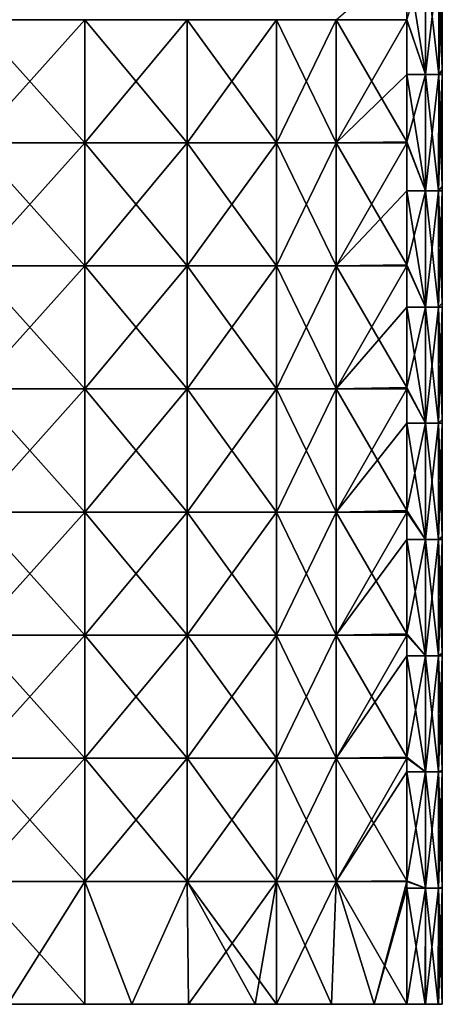
# Model space of a CAD drawing. Units: millimetres. Extents: x -25 to 119, y 0 to 180.
# Drawn here: x 7 to 24, y 0 to 40 of the extents above; entities that cross this region are included whole.
import ezdxf

# ---------------------------------------------------------------- set-up
doc = ezdxf.new("R2010")
doc.units = ezdxf.units.MM
doc.header["$LTSCALE"] = 65.185185
for name, color, linetype in [('70', 7, 'CONTINUOUS'), ('71', 7, 'CONTINUOUS'), ('72', 7, 'CONTINUOUS'), ('73', 7, 'CONTINUOUS'), ('74', 7, 'CONTINUOUS'), ('75', 7, 'CONTINUOUS'), ('77', 7, 'CONTINUOUS'), ('94', 7, 'CONTINUOUS')]:
    doc.layers.add(name, color=color, linetype=linetype)

msp = doc.modelspace()

# ---------------------------------------------------------------- linework, layer by layer
at = {"layer": '70', "linetype": 'Continuous'}
for points in [[(9.304, 35.03, -22.152), (4.808, 35.03, -23.526), (9.304, 40.035, -22.152), (9.304, 35.03, -22.152)], [(9.304, 40.035, -22.152), (4.808, 35.03, -23.526), (4.808, 40.035, -23.526), (9.304, 40.035, -22.152)], [(13.457, 35.03, -19.949), (9.304, 35.03, -22.152), (13.457, 40.035, -19.949), (13.457, 35.03, -19.949)], [(13.457, 40.035, -19.949), (9.304, 35.03, -22.152), (9.304, 40.035, -22.152), (13.457, 40.035, -19.949)], [(17.095, 35.03, -16.987), (13.457, 35.03, -19.949), (17.095, 40.035, -16.987), (17.095, 35.03, -16.987)], [(17.095, 40.035, -16.987), (13.457, 35.03, -19.949), (13.457, 40.035, -19.949), (17.095, 40.035, -16.987)], [(9.304, 30.025, -22.152), (4.808, 30.025, -23.526), (9.304, 35.03, -22.152), (9.304, 30.025, -22.152)], [(9.304, 35.03, -22.152), (4.808, 30.025, -23.526), (4.808, 35.03, -23.526), (9.304, 35.03, -22.152)], [(13.457, 30.025, -19.949), (9.304, 30.025, -22.152), (13.457, 35.03, -19.949), (13.457, 30.025, -19.949)], [(13.457, 35.03, -19.949), (9.304, 30.025, -22.152), (9.304, 35.03, -22.152), (13.457, 35.03, -19.949)], [(17.095, 30.025, -16.987), (13.457, 30.025, -19.949), (17.095, 35.03, -16.987), (17.095, 30.025, -16.987)], [(17.095, 35.03, -16.987), (13.457, 30.025, -19.949), (13.457, 35.03, -19.949), (17.095, 35.03, -16.987)], [(9.304, 25.02, -22.152), (4.808, 25.02, -23.526), (9.304, 30.025, -22.152), (9.304, 25.02, -22.152)], [(9.304, 30.025, -22.152), (4.808, 25.02, -23.526), (4.808, 30.025, -23.526), (9.304, 30.025, -22.152)], [(13.457, 25.02, -19.949), (9.304, 25.02, -22.152), (13.457, 30.025, -19.949), (13.457, 25.02, -19.949)], [(13.457, 30.025, -19.949), (9.304, 25.02, -22.152), (9.304, 30.025, -22.152), (13.457, 30.025, -19.949)], [(17.095, 25.02, -16.987), (13.457, 25.02, -19.949), (17.095, 30.025, -16.987), (17.095, 25.02, -16.987)], [(17.095, 30.025, -16.987), (13.457, 25.02, -19.949), (13.457, 30.025, -19.949), (17.095, 30.025, -16.987)], [(9.304, 20.015, -22.152), (4.808, 20.015, -23.526), (9.304, 25.02, -22.152), (9.304, 20.015, -22.152)], [(9.304, 25.02, -22.152), (4.808, 20.015, -23.526), (4.808, 25.02, -23.526), (9.304, 25.02, -22.152)], [(13.457, 20.015, -19.949), (9.304, 20.015, -22.152), (13.457, 25.02, -19.949), (13.457, 20.015, -19.949)], [(13.457, 25.02, -19.949), (9.304, 20.015, -22.152), (9.304, 25.02, -22.152), (13.457, 25.02, -19.949)], [(17.095, 20.015, -16.987), (13.457, 20.015, -19.949), (17.095, 25.02, -16.987), (17.095, 20.015, -16.987)], [(17.095, 25.02, -16.987), (13.457, 20.015, -19.949), (13.457, 25.02, -19.949), (17.095, 25.02, -16.987)], [(9.304, 15.01, -22.152), (4.808, 15.01, -23.526), (9.304, 20.015, -22.152), (9.304, 15.01, -22.152)], [(9.304, 20.015, -22.152), (4.808, 15.01, -23.526), (4.808, 20.015, -23.526), (9.304, 20.015, -22.152)], [(13.457, 15.01, -19.949), (9.304, 15.01, -22.152), (13.457, 20.015, -19.949), (13.457, 15.01, -19.949)], [(13.457, 20.015, -19.949), (9.304, 15.01, -22.152), (9.304, 20.015, -22.152), (13.457, 20.015, -19.949)], [(17.095, 15.01, -16.987), (13.457, 15.01, -19.949), (17.095, 20.015, -16.987), (17.095, 15.01, -16.987)], [(17.095, 20.015, -16.987), (13.457, 15.01, -19.949), (13.457, 20.015, -19.949), (17.095, 20.015, -16.987)], [(9.304, 10.005, -22.152), (4.808, 10.005, -23.526), (9.304, 15.01, -22.152), (9.304, 10.005, -22.152)], [(9.304, 15.01, -22.152), (4.808, 10.005, -23.526), (4.808, 15.01, -23.526), (9.304, 15.01, -22.152)], [(13.457, 10.005, -19.949), (9.304, 10.005, -22.152), (13.457, 15.01, -19.949), (13.457, 10.005, -19.949)], [(13.457, 15.01, -19.949), (9.304, 10.005, -22.152), (9.304, 15.01, -22.152), (13.457, 15.01, -19.949)], [(17.095, 10.005, -16.987), (13.457, 10.005, -19.949), (17.095, 15.01, -16.987), (17.095, 10.005, -16.987)], [(17.095, 15.01, -16.987), (13.457, 10.005, -19.949), (13.457, 15.01, -19.949), (17.095, 15.01, -16.987)], [(9.304, 5, -22.152), (4.808, 5, -23.526), (9.304, 10.005, -22.152), (9.304, 5, -22.152)], [(9.304, 10.005, -22.152), (4.808, 5, -23.526), (4.808, 10.005, -23.526), (9.304, 10.005, -22.152)], [(13.457, 5, -19.949), (9.304, 5, -22.152), (13.457, 10.005, -19.949), (13.457, 5, -19.949)], [(13.457, 10.005, -19.949), (9.304, 5, -22.152), (9.304, 10.005, -22.152), (13.457, 10.005, -19.949)], [(17.095, 5, -16.987), (13.457, 5, -19.949), (17.095, 10.005, -16.987), (17.095, 5, -16.987)], [(17.095, 10.005, -16.987), (13.457, 5, -19.949), (13.457, 10.005, -19.949), (17.095, 10.005, -16.987)], [(4.808, 5, -23.526), (9.304, 5, -22.152), (6.17, 0, -23.208), (4.808, 5, -23.526)], [(6.17, 0, -23.208), (9.304, 5, -22.152), (9.303, 0, -22.151), (6.17, 0, -23.208)], [(9.303, 0, -22.151), (9.304, 5, -22.152), (11.215, 0, -21.264), (9.303, 0, -22.151)], [(9.304, 5, -22.152), (13.457, 5, -19.949), (11.215, 0, -21.264), (9.304, 5, -22.152)], [(11.215, 0, -21.264), (13.457, 5, -19.949), (13.517, 0, -19.907), (11.215, 0, -21.264)], [(13.457, 5, -19.949), (17.095, 5, -16.987), (13.517, 0, -19.907), (13.457, 5, -19.949)], [(13.517, 0, -19.907), (17.095, 5, -16.987), (16.225, 0, -17.812), (13.517, 0, -19.907)], [(17.095, 5, -16.987), (17.095, 0, -16.987), (16.225, 0, -17.812), (17.095, 5, -16.987)]]:
    msp.add_3dface(points, dxfattribs=at)
at = {"layer": '71', "linetype": 'Continuous'}
for points in [[(4.808, 35.03, 23.526), (9.304, 35.03, 22.152), (4.808, 40.035, 23.526), (4.808, 35.03, 23.526)], [(4.808, 40.035, 23.526), (9.304, 35.03, 22.152), (9.304, 40.035, 22.152), (4.808, 40.035, 23.526)], [(9.304, 35.03, 22.152), (13.457, 35.03, 19.949), (9.304, 40.035, 22.152), (9.304, 35.03, 22.152)], [(9.304, 40.035, 22.152), (13.457, 35.03, 19.949), (13.457, 40.035, 19.949), (9.304, 40.035, 22.152)], [(13.457, 35.03, 19.949), (17.095, 35.03, 16.987), (13.457, 40.035, 19.949), (13.457, 35.03, 19.949)], [(13.457, 40.035, 19.949), (17.095, 35.03, 16.987), (17.095, 40.035, 16.987), (13.457, 40.035, 19.949)], [(4.808, 30.025, 23.526), (9.304, 30.025, 22.152), (4.808, 35.03, 23.526), (4.808, 30.025, 23.526)], [(4.808, 35.03, 23.526), (9.304, 30.025, 22.152), (9.304, 35.03, 22.152), (4.808, 35.03, 23.526)], [(9.304, 30.025, 22.152), (13.457, 30.025, 19.949), (9.304, 35.03, 22.152), (9.304, 30.025, 22.152)], [(9.304, 35.03, 22.152), (13.457, 30.025, 19.949), (13.457, 35.03, 19.949), (9.304, 35.03, 22.152)], [(13.457, 30.025, 19.949), (17.095, 30.025, 16.987), (13.457, 35.03, 19.949), (13.457, 30.025, 19.949)], [(13.457, 35.03, 19.949), (17.095, 30.025, 16.987), (17.095, 35.03, 16.987), (13.457, 35.03, 19.949)], [(4.808, 25.02, 23.526), (9.304, 25.02, 22.152), (4.808, 30.025, 23.526), (4.808, 25.02, 23.526)], [(4.808, 30.025, 23.526), (9.304, 25.02, 22.152), (9.304, 30.025, 22.152), (4.808, 30.025, 23.526)], [(9.304, 25.02, 22.152), (13.457, 25.02, 19.949), (9.304, 30.025, 22.152), (9.304, 25.02, 22.152)], [(9.304, 30.025, 22.152), (13.457, 25.02, 19.949), (13.457, 30.025, 19.949), (9.304, 30.025, 22.152)], [(13.457, 25.02, 19.949), (17.095, 25.02, 16.987), (13.457, 30.025, 19.949), (13.457, 25.02, 19.949)], [(13.457, 30.025, 19.949), (17.095, 25.02, 16.987), (17.095, 30.025, 16.987), (13.457, 30.025, 19.949)], [(4.808, 20.015, 23.526), (9.304, 20.015, 22.152), (4.808, 25.02, 23.526), (4.808, 20.015, 23.526)], [(4.808, 25.02, 23.526), (9.304, 20.015, 22.152), (9.304, 25.02, 22.152), (4.808, 25.02, 23.526)], [(9.304, 20.015, 22.152), (13.457, 20.015, 19.949), (9.304, 25.02, 22.152), (9.304, 20.015, 22.152)], [(9.304, 25.02, 22.152), (13.457, 20.015, 19.949), (13.457, 25.02, 19.949), (9.304, 25.02, 22.152)], [(13.457, 20.015, 19.949), (17.095, 20.015, 16.987), (13.457, 25.02, 19.949), (13.457, 20.015, 19.949)], [(13.457, 25.02, 19.949), (17.095, 20.015, 16.987), (17.095, 25.02, 16.987), (13.457, 25.02, 19.949)], [(4.808, 15.01, 23.526), (9.304, 15.01, 22.152), (4.808, 20.015, 23.526), (4.808, 15.01, 23.526)], [(4.808, 20.015, 23.526), (9.304, 15.01, 22.152), (9.304, 20.015, 22.152), (4.808, 20.015, 23.526)], [(9.304, 15.01, 22.152), (13.457, 15.01, 19.949), (9.304, 20.015, 22.152), (9.304, 15.01, 22.152)], [(9.304, 20.015, 22.152), (13.457, 15.01, 19.949), (13.457, 20.015, 19.949), (9.304, 20.015, 22.152)], [(13.457, 15.01, 19.949), (17.095, 15.01, 16.987), (13.457, 20.015, 19.949), (13.457, 15.01, 19.949)], [(13.457, 20.015, 19.949), (17.095, 15.01, 16.987), (17.095, 20.015, 16.987), (13.457, 20.015, 19.949)], [(4.808, 10.005, 23.526), (9.304, 10.005, 22.152), (4.808, 15.01, 23.526), (4.808, 10.005, 23.526)], [(4.808, 15.01, 23.526), (9.304, 10.005, 22.152), (9.304, 15.01, 22.152), (4.808, 15.01, 23.526)], [(9.304, 10.005, 22.152), (13.457, 10.005, 19.949), (9.304, 15.01, 22.152), (9.304, 10.005, 22.152)], [(9.304, 15.01, 22.152), (13.457, 10.005, 19.949), (13.457, 15.01, 19.949), (9.304, 15.01, 22.152)], [(13.457, 10.005, 19.949), (17.095, 10.005, 16.987), (13.457, 15.01, 19.949), (13.457, 10.005, 19.949)], [(13.457, 15.01, 19.949), (17.095, 10.005, 16.987), (17.095, 15.01, 16.987), (13.457, 15.01, 19.949)], [(4.808, 5, 23.526), (9.304, 5, 22.152), (4.808, 10.005, 23.526), (4.808, 5, 23.526)], [(4.808, 10.005, 23.526), (9.304, 5, 22.152), (9.304, 10.005, 22.152), (4.808, 10.005, 23.526)], [(9.304, 5, 22.152), (13.457, 5, 19.949), (9.304, 10.005, 22.152), (9.304, 5, 22.152)], [(9.304, 10.005, 22.152), (13.457, 5, 19.949), (13.457, 10.005, 19.949), (9.304, 10.005, 22.152)], [(13.457, 5, 19.949), (17.095, 5, 16.987), (13.457, 10.005, 19.949), (13.457, 5, 19.949)], [(13.457, 10.005, 19.949), (17.095, 5, 16.987), (17.095, 10.005, 16.987), (13.457, 10.005, 19.949)], [(9.304, 5, 22.152), (4.808, 5, 23.526), (9.303, 0, 22.151), (9.304, 5, 22.152)], [(9.303, 0, 22.151), (4.808, 5, 23.526), (6.17, 0, 23.208), (9.303, 0, 22.151)], [(11.215, 0, 21.264), (9.304, 5, 22.152), (9.303, 0, 22.151), (11.215, 0, 21.264)], [(13.457, 5, 19.949), (9.304, 5, 22.152), (11.215, 0, 21.264), (13.457, 5, 19.949)], [(13.517, 0, 19.907), (13.457, 5, 19.949), (11.215, 0, 21.264), (13.517, 0, 19.907)], [(17.095, 5, 16.987), (13.457, 5, 19.949), (17.095, 0, 16.987), (17.095, 5, 16.987)], [(17.095, 0, 16.987), (13.457, 5, 19.949), (16.225, 0, 17.812), (17.095, 0, 16.987)], [(16.225, 0, 17.812), (13.457, 5, 19.949), (13.517, 0, 19.907), (16.225, 0, 17.812)]]:
    msp.add_3dface(points, dxfattribs=at)
at = {"layer": '72', "linetype": 'Continuous'}
for points in [[(17.095, 40.035, 16.987), (17.095, 35.03, 16.987), (19.526, 35.03, 15.205), (17.095, 40.035, 16.987)], [(17.095, 40.035, 16.987), (19.526, 35.03, 15.205), (19.526, 40.035, 15.205), (17.095, 40.035, 16.987)], [(19.526, 40.035, 15.205), (22.401, 35.065, 14.068), (22.401, 40.049, 14.068), (19.526, 40.035, 15.205)], [(19.526, 35.03, 15.205), (22.401, 35.065, 14.068), (19.526, 40.035, 15.205), (19.526, 35.03, 15.205)], [(17.095, 35.03, 16.987), (17.095, 30.025, 16.987), (19.526, 30.025, 15.205), (17.095, 35.03, 16.987)], [(17.095, 35.03, 16.987), (19.526, 30.025, 15.205), (19.526, 35.03, 15.205), (17.095, 35.03, 16.987)], [(19.526, 35.03, 15.205), (22.401, 30.074, 14.068), (22.401, 35.065, 14.068), (19.526, 35.03, 15.205)], [(19.526, 30.025, 15.205), (22.401, 30.074, 14.068), (19.526, 35.03, 15.205), (19.526, 30.025, 15.205)], [(19.526, 30.025, 15.205), (22.401, 25.077, 14.068), (22.401, 30.074, 14.068), (19.526, 30.025, 15.205)], [(17.095, 30.025, 16.987), (17.095, 25.02, 16.987), (19.526, 25.02, 15.205), (17.095, 30.025, 16.987)], [(17.095, 30.025, 16.987), (19.526, 25.02, 15.205), (19.526, 30.025, 15.205), (17.095, 30.025, 16.987)], [(19.526, 25.02, 15.205), (22.401, 25.077, 14.068), (19.526, 30.025, 15.205), (19.526, 25.02, 15.205)], [(17.095, 25.02, 16.987), (17.095, 20.015, 16.987), (19.526, 20.015, 15.205), (17.095, 25.02, 16.987)], [(17.095, 25.02, 16.987), (19.526, 20.015, 15.205), (19.526, 25.02, 15.205), (17.095, 25.02, 16.987)], [(19.526, 25.02, 15.205), (22.401, 20.073, 14.068), (22.401, 25.077, 14.068), (19.526, 25.02, 15.205)], [(19.526, 20.015, 15.205), (22.401, 20.073, 14.068), (19.526, 25.02, 15.205), (19.526, 20.015, 15.205)], [(19.526, 20.015, 15.205), (22.401, 15.063, 14.068), (22.401, 20.073, 14.068), (19.526, 20.015, 15.205)], [(17.095, 20.015, 16.987), (17.095, 15.01, 16.987), (19.526, 15.01, 15.205), (17.095, 20.015, 16.987)], [(17.095, 20.015, 16.987), (19.526, 15.01, 15.205), (19.526, 20.015, 15.205), (17.095, 20.015, 16.987)], [(19.526, 15.01, 15.205), (22.401, 15.063, 14.068), (19.526, 20.015, 15.205), (19.526, 15.01, 15.205)], [(17.095, 15.01, 16.987), (17.095, 10.005, 16.987), (19.526, 10.005, 15.205), (17.095, 15.01, 16.987)], [(17.095, 15.01, 16.987), (19.526, 10.005, 15.205), (19.526, 15.01, 15.205), (17.095, 15.01, 16.987)], [(19.526, 15.01, 15.205), (22.401, 10.047, 14.068), (22.401, 15.063, 14.068), (19.526, 15.01, 15.205)], [(19.526, 10.005, 15.205), (22.401, 10.047, 14.068), (19.526, 15.01, 15.205), (19.526, 10.005, 15.205)], [(19.526, 10.005, 15.205), (22.401, 5.024, 14.068), (22.401, 10.047, 14.068), (19.526, 10.005, 15.205)], [(17.095, 10.005, 16.987), (17.095, 5, 16.987), (19.526, 5, 15.205), (17.095, 10.005, 16.987)], [(17.095, 10.005, 16.987), (19.526, 5, 15.205), (19.526, 10.005, 15.205), (17.095, 10.005, 16.987)], [(19.526, 5, 15.205), (22.401, 5.024, 14.068), (19.526, 10.005, 15.205), (19.526, 5, 15.205)], [(17.095, 5, 16.987), (17.095, 0, 16.987), (19.34, 0, 15.307), (17.095, 5, 16.987)], [(19.526, 5, 15.205), (17.095, 5, 16.987), (19.34, 0, 15.307), (19.526, 5, 15.205)], [(21.067, 0, 14.506), (19.526, 5, 15.205), (19.34, 0, 15.307), (21.067, 0, 14.506)], [(22.401, 5.024, 14.068), (19.526, 5, 15.205), (22.401, 0, 14.068), (22.401, 5.024, 14.068)], [(22.401, 0, 14.068), (19.526, 5, 15.205), (21.067, 0, 14.506), (22.401, 0, 14.068)]]:
    msp.add_3dface(points, dxfattribs=at)
at = {"layer": '73', "linetype": 'Continuous'}
for points in [[(23.161, 42.526, 13.711), (22.401, 40.049, 14.068), (23.161, 37.801, 13.71), (23.161, 42.526, 13.711)], [(23.161, 42.526, 13.711), (23.161, 37.801, 13.71), (23.698, 42.526, 13.002), (23.161, 42.526, 13.711)], [(23.698, 42.526, 13.002), (23.161, 37.801, 13.71), (23.698, 37.801, 13.001), (23.698, 42.526, 13.002)], [(23.698, 42.526, 13.002), (23.698, 37.801, 13.001), (23.846, 42.526, 12.172), (23.698, 42.526, 13.002)], [(23.846, 42.526, 12.172), (23.698, 37.801, 13.001), (23.846, 37.801, 12.172), (23.846, 42.526, 12.172)], [(22.401, 40.049, 14.068), (22.401, 35.065, 14.068), (23.161, 37.801, 13.71), (22.401, 40.049, 14.068)], [(23.161, 37.801, 13.71), (22.401, 35.065, 14.068), (23.161, 33.076, 13.71), (23.161, 37.801, 13.71)], [(23.161, 37.801, 13.71), (23.161, 33.076, 13.71), (23.698, 37.801, 13.001), (23.161, 37.801, 13.71)], [(23.698, 37.801, 13.001), (23.161, 33.076, 13.71), (23.697, 33.076, 13.001), (23.698, 37.801, 13.001)], [(23.698, 37.801, 13.001), (23.697, 33.076, 13.001), (23.846, 37.801, 12.172), (23.698, 37.801, 13.001)], [(23.846, 37.801, 12.172), (23.697, 33.076, 13.001), (23.846, 33.076, 12.172), (23.846, 37.801, 12.172)], [(22.401, 35.065, 14.068), (22.401, 30.074, 14.068), (23.161, 33.076, 13.71), (22.401, 35.065, 14.068)], [(23.161, 33.076, 13.71), (22.401, 30.074, 14.068), (23.161, 28.351, 13.71), (23.161, 33.076, 13.71)], [(23.161, 33.076, 13.71), (23.161, 28.351, 13.71), (23.697, 33.076, 13.001), (23.161, 33.076, 13.71)], [(23.697, 33.076, 13.001), (23.161, 28.351, 13.71), (23.697, 28.351, 13.001), (23.697, 33.076, 13.001)], [(23.697, 33.076, 13.001), (23.697, 28.351, 13.001), (23.846, 33.076, 12.172), (23.697, 33.076, 13.001)], [(23.846, 33.076, 12.172), (23.697, 28.351, 13.001), (23.846, 28.351, 12.172), (23.846, 33.076, 12.172)], [(22.401, 30.074, 14.068), (22.401, 25.077, 14.068), (23.161, 28.351, 13.71), (22.401, 30.074, 14.068)], [(23.161, 28.351, 13.71), (22.401, 25.077, 14.068), (23.161, 23.626, 13.709), (23.161, 28.351, 13.71)], [(23.161, 28.351, 13.71), (23.161, 23.626, 13.709), (23.697, 28.351, 13.001), (23.161, 28.351, 13.71)], [(23.697, 28.351, 13.001), (23.161, 23.626, 13.709), (23.697, 23.626, 13.001), (23.697, 28.351, 13.001)], [(23.697, 28.351, 13.001), (23.697, 23.626, 13.001), (23.846, 28.351, 12.172), (23.697, 28.351, 13.001)], [(23.846, 28.351, 12.172), (23.697, 23.626, 13.001), (23.846, 23.626, 12.172), (23.846, 28.351, 12.172)], [(22.401, 25.077, 14.068), (22.401, 20.073, 14.068), (23.161, 23.626, 13.709), (22.401, 25.077, 14.068)], [(23.161, 23.626, 13.709), (22.401, 20.073, 14.068), (23.161, 18.9, 13.709), (23.161, 23.626, 13.709)], [(23.161, 23.626, 13.709), (23.161, 18.9, 13.709), (23.697, 23.626, 13.001), (23.161, 23.626, 13.709)], [(23.697, 23.626, 13.001), (23.161, 18.9, 13.709), (23.696, 18.9, 13.001), (23.697, 23.626, 13.001)], [(23.697, 23.626, 13.001), (23.696, 18.9, 13.001), (23.846, 23.626, 12.172), (23.697, 23.626, 13.001)], [(23.846, 23.626, 12.172), (23.696, 18.9, 13.001), (23.846, 18.9, 12.172), (23.846, 23.626, 12.172)], [(22.401, 20.073, 14.068), (22.401, 15.063, 14.068), (23.161, 18.9, 13.709), (22.401, 20.073, 14.068)], [(23.161, 18.9, 13.709), (22.401, 15.063, 14.068), (23.161, 14.175, 13.709), (23.161, 18.9, 13.709)], [(23.161, 18.9, 13.709), (23.161, 14.175, 13.709), (23.696, 18.9, 13.001), (23.161, 18.9, 13.709)], [(23.696, 18.9, 13.001), (23.161, 14.175, 13.709), (23.696, 14.175, 13.001), (23.696, 18.9, 13.001)], [(23.696, 18.9, 13.001), (23.696, 14.175, 13.001), (23.846, 18.9, 12.172), (23.696, 18.9, 13.001)], [(23.846, 18.9, 12.172), (23.696, 14.175, 13.001), (23.846, 14.175, 12.172), (23.846, 18.9, 12.172)], [(22.401, 15.063, 14.068), (22.401, 10.047, 14.068), (23.161, 14.175, 13.709), (22.401, 15.063, 14.068)], [(23.161, 14.175, 13.709), (22.401, 10.047, 14.068), (23.161, 9.45, 13.709), (23.161, 14.175, 13.709)], [(23.161, 14.175, 13.709), (23.161, 9.45, 13.709), (23.696, 14.175, 13.001), (23.161, 14.175, 13.709)], [(23.696, 14.175, 13.001), (23.161, 9.45, 13.709), (23.696, 9.45, 13.001), (23.696, 14.175, 13.001)], [(23.696, 14.175, 13.001), (23.696, 9.45, 13.001), (23.846, 14.175, 12.172), (23.696, 14.175, 13.001)], [(23.846, 14.175, 12.172), (23.696, 9.45, 13.001), (23.846, 9.45, 12.172), (23.846, 14.175, 12.172)], [(22.401, 10.047, 14.068), (22.401, 5.024, 14.068), (23.161, 9.45, 13.709), (22.401, 10.047, 14.068)], [(23.161, 9.45, 13.709), (22.401, 5.024, 14.068), (23.161, 4.725, 13.708), (23.161, 9.45, 13.709)], [(23.161, 9.45, 13.709), (23.161, 4.725, 13.708), (23.696, 9.45, 13.001), (23.161, 9.45, 13.709)], [(23.696, 9.45, 13.001), (23.161, 4.725, 13.708), (23.695, 4.725, 13), (23.696, 9.45, 13.001)], [(23.696, 9.45, 13.001), (23.695, 4.725, 13), (23.846, 9.45, 12.172), (23.696, 9.45, 13.001)], [(23.846, 9.45, 12.172), (23.695, 4.725, 13), (23.846, 4.725, 12.172), (23.846, 9.45, 12.172)], [(22.401, 5.024, 14.068), (22.401, 0, 14.068), (23.161, 4.725, 13.708), (22.401, 5.024, 14.068)], [(23.161, 4.725, 13.708), (22.401, 0, 14.068), (23.156, 0, 13.702), (23.161, 4.725, 13.708)], [(23.161, 4.725, 13.708), (23.156, 0, 13.702), (23.695, 4.725, 13), (23.161, 4.725, 13.708)], [(23.156, 0, 13.702), (23.688, 0, 12.997), (23.695, 4.725, 13), (23.156, 0, 13.702)], [(23.695, 4.725, 13), (23.688, 0, 12.997), (23.846, 4.725, 12.172), (23.695, 4.725, 13)], [(23.688, 0, 12.997), (23.846, 0, 12.172), (23.846, 4.725, 12.172), (23.688, 0, 12.997)]]:
    msp.add_3dface(points, dxfattribs=at)
at = {"layer": '74', "linetype": 'Continuous'}
for points in [[(23.846, 42.709, -12.172), (23.846, 42.526, -7.172), (23.846, 37.982, -12.172), (23.846, 42.709, -12.172)], [(23.846, 42.526, 12.172), (23.846, 37.801, 12.172), (23.846, 42.526, 7.843), (23.846, 42.526, 12.172)], [(23.846, 42.526, 7.843), (23.846, 37.801, 12.172), (23.846, 37.801, 7.843), (23.846, 42.526, 7.843)], [(23.846, 42.526, 7.843), (23.846, 37.801, 7.843), (23.846, 42.526, 2.838), (23.846, 42.526, 7.843)], [(23.846, 42.526, 2.838), (23.846, 37.801, 7.843), (23.846, 37.801, 2.838), (23.846, 42.526, 2.838)], [(23.846, 42.526, 2.838), (23.846, 37.801, 2.838), (23.846, 42.526, -2.167), (23.846, 42.526, 2.838)], [(23.846, 42.526, -2.167), (23.846, 37.801, 2.838), (23.846, 37.801, -2.167), (23.846, 42.526, -2.167)], [(23.846, 42.526, -2.167), (23.846, 37.801, -2.167), (23.846, 42.526, -7.172), (23.846, 42.526, -2.167)], [(23.846, 42.526, -7.172), (23.846, 37.801, -2.167), (23.846, 37.801, -7.172), (23.846, 42.526, -7.172)], [(23.846, 42.526, -7.172), (23.846, 37.801, -7.172), (23.846, 37.982, -12.172), (23.846, 42.526, -7.172)], [(23.846, 37.982, -12.172), (23.846, 37.801, -7.172), (23.846, 33.25, -12.172), (23.846, 37.982, -12.172)], [(23.846, 37.801, 12.172), (23.846, 33.076, 12.172), (23.846, 37.801, 7.843), (23.846, 37.801, 12.172)], [(23.846, 37.801, 7.843), (23.846, 33.076, 12.172), (23.846, 33.076, 7.843), (23.846, 37.801, 7.843)], [(23.846, 37.801, 7.843), (23.846, 33.076, 7.843), (23.846, 37.801, 2.838), (23.846, 37.801, 7.843)], [(23.846, 37.801, 2.838), (23.846, 33.076, 7.843), (23.846, 33.076, 2.838), (23.846, 37.801, 2.838)], [(23.846, 37.801, 2.838), (23.846, 33.076, 2.838), (23.846, 37.801, -2.167), (23.846, 37.801, 2.838)], [(23.846, 37.801, -2.167), (23.846, 33.076, 2.838), (23.846, 33.076, -2.167), (23.846, 37.801, -2.167)], [(23.846, 37.801, -2.167), (23.846, 33.076, -2.167), (23.846, 37.801, -7.172), (23.846, 37.801, -2.167)], [(23.846, 37.801, -7.172), (23.846, 33.076, -2.167), (23.846, 33.076, -7.172), (23.846, 37.801, -7.172)], [(23.846, 37.801, -7.172), (23.846, 33.076, -7.172), (23.846, 33.25, -12.172), (23.846, 37.801, -7.172)], [(23.846, 33.25, -12.172), (23.846, 33.076, -7.172), (23.846, 28.513, -12.172), (23.846, 33.25, -12.172)], [(23.846, 33.076, 12.172), (23.846, 28.351, 12.172), (23.846, 33.076, 7.843), (23.846, 33.076, 12.172)], [(23.846, 33.076, 7.843), (23.846, 28.351, 12.172), (23.846, 28.351, 7.843), (23.846, 33.076, 7.843)], [(23.846, 33.076, 7.843), (23.846, 28.351, 7.843), (23.846, 33.076, 2.838), (23.846, 33.076, 7.843)], [(23.846, 33.076, 2.838), (23.846, 28.351, 7.843), (23.846, 28.351, 2.838), (23.846, 33.076, 2.838)], [(23.846, 33.076, 2.838), (23.846, 28.351, 2.838), (23.846, 33.076, -2.167), (23.846, 33.076, 2.838)], [(23.846, 33.076, -2.167), (23.846, 28.351, 2.838), (23.846, 28.351, -2.167), (23.846, 33.076, -2.167)], [(23.846, 33.076, -2.167), (23.846, 28.351, -2.167), (23.846, 33.076, -7.172), (23.846, 33.076, -2.167)], [(23.846, 33.076, -7.172), (23.846, 28.351, -2.167), (23.846, 28.351, -7.172), (23.846, 33.076, -7.172)], [(23.846, 33.076, -7.172), (23.846, 28.351, -7.172), (23.846, 28.513, -12.172), (23.846, 33.076, -7.172)], [(23.846, 28.513, -12.172), (23.846, 28.351, -7.172), (23.846, 23.772, -12.172), (23.846, 28.513, -12.172)], [(23.846, 28.351, 12.172), (23.846, 23.626, 12.172), (23.846, 28.351, 7.843), (23.846, 28.351, 12.172)], [(23.846, 28.351, 7.843), (23.846, 23.626, 12.172), (23.846, 23.626, 7.843), (23.846, 28.351, 7.843)], [(23.846, 28.351, 7.843), (23.846, 23.626, 7.843), (23.846, 28.351, 2.838), (23.846, 28.351, 7.843)], [(23.846, 28.351, 2.838), (23.846, 23.626, 7.843), (23.846, 23.626, 2.838), (23.846, 28.351, 2.838)], [(23.846, 28.351, 2.838), (23.846, 23.626, 2.838), (23.846, 28.351, -2.167), (23.846, 28.351, 2.838)], [(23.846, 28.351, -2.167), (23.846, 23.626, 2.838), (23.846, 23.626, -2.167), (23.846, 28.351, -2.167)], [(23.846, 28.351, -2.167), (23.846, 23.626, -2.167), (23.846, 28.351, -7.172), (23.846, 28.351, -2.167)], [(23.846, 28.351, -7.172), (23.846, 23.626, -2.167), (23.846, 23.626, -7.172), (23.846, 28.351, -7.172)], [(23.846, 28.351, -7.172), (23.846, 23.626, -7.172), (23.846, 23.772, -12.172), (23.846, 28.351, -7.172)], [(23.846, 23.772, -12.172), (23.846, 23.626, -7.172), (23.846, 19.027, -12.172), (23.846, 23.772, -12.172)], [(23.846, 23.626, 12.172), (23.846, 18.9, 12.172), (23.846, 23.626, 7.843), (23.846, 23.626, 12.172)], [(23.846, 23.626, 7.843), (23.846, 18.9, 12.172), (23.846, 18.9, 7.843), (23.846, 23.626, 7.843)], [(23.846, 23.626, 7.843), (23.846, 18.9, 7.843), (23.846, 23.626, 2.838), (23.846, 23.626, 7.843)], [(23.846, 23.626, 2.838), (23.846, 18.9, 7.843), (23.846, 18.9, 2.838), (23.846, 23.626, 2.838)], [(23.846, 23.626, 2.838), (23.846, 18.9, 2.838), (23.846, 23.626, -2.167), (23.846, 23.626, 2.838)], [(23.846, 23.626, -2.167), (23.846, 18.9, 2.838), (23.846, 18.9, -2.167), (23.846, 23.626, -2.167)], [(23.846, 23.626, -2.167), (23.846, 18.9, -2.167), (23.846, 23.626, -7.172), (23.846, 23.626, -2.167)], [(23.846, 23.626, -7.172), (23.846, 18.9, -2.167), (23.846, 18.9, -7.172), (23.846, 23.626, -7.172)], [(23.846, 23.626, -7.172), (23.846, 18.9, -7.172), (23.846, 19.027, -12.172), (23.846, 23.626, -7.172)], [(23.846, 19.027, -12.172), (23.846, 18.9, -7.172), (23.846, 14.277, -12.172), (23.846, 19.027, -12.172)], [(23.846, 18.9, 12.172), (23.846, 14.175, 12.172), (23.846, 18.9, 7.843), (23.846, 18.9, 12.172)], [(23.846, 18.9, 7.843), (23.846, 14.175, 12.172), (23.846, 14.175, 7.843), (23.846, 18.9, 7.843)], [(23.846, 18.9, 7.843), (23.846, 14.175, 7.843), (23.846, 18.9, 2.838), (23.846, 18.9, 7.843)], [(23.846, 18.9, 2.838), (23.846, 14.175, 7.843), (23.846, 14.175, 2.838), (23.846, 18.9, 2.838)], [(23.846, 18.9, 2.838), (23.846, 14.175, 2.838), (23.846, 18.9, -2.167), (23.846, 18.9, 2.838)], [(23.846, 18.9, -2.167), (23.846, 14.175, 2.838), (23.846, 14.175, -2.167), (23.846, 18.9, -2.167)], [(23.846, 18.9, -2.167), (23.846, 14.175, -2.167), (23.846, 18.9, -7.172), (23.846, 18.9, -2.167)], [(23.846, 18.9, -7.172), (23.846, 14.175, -2.167), (23.846, 14.175, -7.172), (23.846, 18.9, -7.172)], [(23.846, 18.9, -7.172), (23.846, 14.175, -7.172), (23.846, 14.277, -12.172), (23.846, 18.9, -7.172)], [(23.846, 14.277, -12.172), (23.846, 14.175, -7.172), (23.846, 9.523, -12.172), (23.846, 14.277, -12.172)], [(23.846, 14.175, 12.172), (23.846, 9.45, 12.172), (23.846, 14.175, 7.843), (23.846, 14.175, 12.172)], [(23.846, 14.175, 7.843), (23.846, 9.45, 12.172), (23.846, 9.45, 7.843), (23.846, 14.175, 7.843)], [(23.846, 14.175, 7.843), (23.846, 9.45, 7.843), (23.846, 14.175, 2.838), (23.846, 14.175, 7.843)], [(23.846, 14.175, 2.838), (23.846, 9.45, 7.843), (23.846, 9.45, 2.838), (23.846, 14.175, 2.838)], [(23.846, 14.175, 2.838), (23.846, 9.45, 2.838), (23.846, 14.175, -2.167), (23.846, 14.175, 2.838)], [(23.846, 14.175, -2.167), (23.846, 9.45, 2.838), (23.846, 9.45, -2.167), (23.846, 14.175, -2.167)], [(23.846, 14.175, -2.167), (23.846, 9.45, -2.167), (23.846, 14.175, -7.172), (23.846, 14.175, -2.167)], [(23.846, 14.175, -7.172), (23.846, 9.45, -2.167), (23.846, 9.45, -7.172), (23.846, 14.175, -7.172)], [(23.846, 14.175, -7.172), (23.846, 9.45, -7.172), (23.846, 9.523, -12.172), (23.846, 14.175, -7.172)], [(23.846, 9.523, -12.172), (23.846, 9.45, -7.172), (23.846, 4.764, -12.172), (23.846, 9.523, -12.172)], [(23.846, 9.45, 12.172), (23.846, 4.725, 12.172), (23.846, 9.45, 7.843), (23.846, 9.45, 12.172)], [(23.846, 9.45, 7.843), (23.846, 4.725, 12.172), (23.846, 4.725, 7.843), (23.846, 9.45, 7.843)], [(23.846, 9.45, 7.843), (23.846, 4.725, 7.843), (23.846, 9.45, 2.838), (23.846, 9.45, 7.843)], [(23.846, 9.45, 2.838), (23.846, 4.725, 7.843), (23.846, 4.725, 2.838), (23.846, 9.45, 2.838)], [(23.846, 9.45, 2.838), (23.846, 4.725, 2.838), (23.846, 9.45, -2.167), (23.846, 9.45, 2.838)], [(23.846, 9.45, -2.167), (23.846, 4.725, 2.838), (23.846, 4.725, -2.167), (23.846, 9.45, -2.167)], [(23.846, 9.45, -2.167), (23.846, 4.725, -2.167), (23.846, 9.45, -7.172), (23.846, 9.45, -2.167)], [(23.846, 9.45, -7.172), (23.846, 4.725, -2.167), (23.846, 4.725, -7.172), (23.846, 9.45, -7.172)], [(23.846, 9.45, -7.172), (23.846, 4.725, -7.172), (23.846, 4.764, -12.172), (23.846, 9.45, -7.172)], [(23.846, 4.725, -7.172), (23.846, 0, -7.172), (23.846, 4.764, -12.172), (23.846, 4.725, -7.172)], [(23.846, 0, -7.172), (23.846, 0, -12.172), (23.846, 4.764, -12.172), (23.846, 0, -7.172)], [(23.846, 4.725, 12.172), (23.846, 0, 12.172), (23.846, 4.725, 7.843), (23.846, 4.725, 12.172)], [(23.846, 4.725, 7.843), (23.846, 0, 12.172), (23.846, 0, 7.843), (23.846, 4.725, 7.843)], [(23.846, 4.725, 7.843), (23.846, 0, 7.843), (23.846, 4.725, 2.838), (23.846, 4.725, 7.843)], [(23.846, 0, 7.843), (23.846, 0, 2.838), (23.846, 4.725, 2.838), (23.846, 0, 7.843)], [(23.846, 4.725, 2.838), (23.846, 0, 2.838), (23.846, 4.725, -2.167), (23.846, 4.725, 2.838)], [(23.846, 0, 2.838), (23.846, 0, -2.167), (23.846, 4.725, -2.167), (23.846, 0, 2.838)], [(23.846, 4.725, -2.167), (23.846, 0, -2.167), (23.846, 4.725, -7.172), (23.846, 4.725, -2.167)], [(23.846, 0, -2.167), (23.846, 0, -7.172), (23.846, 4.725, -7.172), (23.846, 0, -2.167)]]:
    msp.add_3dface(points, dxfattribs=at)
at = {"layer": '75', "linetype": 'Continuous'}
for points in [[(23.161, 42.526, -13.711), (23.161, 37.801, -13.71), (22.401, 42.526, -14.068), (23.161, 42.526, -13.711)], [(22.401, 42.526, -14.068), (23.161, 37.801, -13.71), (22.401, 40.035, -14.068), (22.401, 42.526, -14.068)], [(23.698, 42.526, -13.002), (23.698, 37.801, -13.001), (23.161, 42.526, -13.711), (23.698, 42.526, -13.002)], [(23.161, 42.526, -13.711), (23.698, 37.801, -13.001), (23.161, 37.801, -13.71), (23.161, 42.526, -13.711)], [(23.846, 42.709, -12.172), (23.846, 37.982, -12.172), (23.698, 42.526, -13.002), (23.846, 42.709, -12.172)], [(23.698, 42.526, -13.002), (23.846, 37.982, -12.172), (23.698, 37.801, -13.001), (23.698, 42.526, -13.002)], [(22.401, 40.035, -14.068), (23.161, 37.801, -13.71), (22.401, 37.801, -14.068), (22.401, 40.035, -14.068)], [(23.161, 37.801, -13.71), (23.161, 33.076, -13.71), (22.401, 37.801, -14.068), (23.161, 37.801, -13.71)], [(22.401, 37.801, -14.068), (23.161, 33.076, -13.71), (22.401, 35.03, -14.068), (22.401, 37.801, -14.068)], [(23.698, 37.801, -13.001), (23.697, 33.076, -13.001), (23.161, 37.801, -13.71), (23.698, 37.801, -13.001)], [(23.161, 37.801, -13.71), (23.697, 33.076, -13.001), (23.161, 33.076, -13.71), (23.161, 37.801, -13.71)], [(23.698, 37.801, -13.001), (23.846, 33.25, -12.172), (23.697, 33.076, -13.001), (23.698, 37.801, -13.001)], [(23.846, 37.982, -12.172), (23.846, 33.25, -12.172), (23.698, 37.801, -13.001), (23.846, 37.982, -12.172)], [(22.401, 35.03, -14.068), (23.161, 33.076, -13.71), (22.401, 33.076, -14.068), (22.401, 35.03, -14.068)], [(23.846, 33.25, -12.172), (23.846, 28.513, -12.172), (23.697, 33.076, -13.001), (23.846, 33.25, -12.172)], [(23.161, 33.076, -13.71), (23.161, 28.351, -13.71), (22.401, 33.076, -14.068), (23.161, 33.076, -13.71)], [(22.401, 33.076, -14.068), (23.161, 28.351, -13.71), (22.401, 30.025, -14.068), (22.401, 33.076, -14.068)], [(23.697, 33.076, -13.001), (23.697, 28.351, -13.001), (23.161, 33.076, -13.71), (23.697, 33.076, -13.001)], [(23.161, 33.076, -13.71), (23.697, 28.351, -13.001), (23.161, 28.351, -13.71), (23.161, 33.076, -13.71)], [(23.697, 33.076, -13.001), (23.846, 28.513, -12.172), (23.697, 28.351, -13.001), (23.697, 33.076, -13.001)], [(22.401, 30.025, -14.068), (23.161, 28.351, -13.71), (22.401, 28.351, -14.068), (22.401, 30.025, -14.068)], [(23.846, 28.513, -12.172), (23.846, 23.772, -12.172), (23.697, 28.351, -13.001), (23.846, 28.513, -12.172)], [(23.161, 28.351, -13.71), (23.161, 23.626, -13.709), (22.401, 28.351, -14.068), (23.161, 28.351, -13.71)], [(22.401, 28.351, -14.068), (23.161, 23.626, -13.709), (22.401, 25.02, -14.068), (22.401, 28.351, -14.068)], [(23.697, 28.351, -13.001), (23.697, 23.626, -13.001), (23.161, 28.351, -13.71), (23.697, 28.351, -13.001)], [(23.161, 28.351, -13.71), (23.697, 23.626, -13.001), (23.161, 23.626, -13.709), (23.161, 28.351, -13.71)], [(23.697, 28.351, -13.001), (23.846, 23.772, -12.172), (23.697, 23.626, -13.001), (23.697, 28.351, -13.001)], [(22.401, 25.02, -14.068), (23.161, 23.626, -13.709), (22.401, 23.626, -14.068), (22.401, 25.02, -14.068)], [(23.161, 23.626, -13.709), (23.161, 18.9, -13.709), (22.401, 23.626, -14.068), (23.161, 23.626, -13.709)], [(22.401, 23.626, -14.068), (23.161, 18.9, -13.709), (22.401, 20.015, -14.068), (22.401, 23.626, -14.068)], [(23.697, 23.626, -13.001), (23.696, 18.9, -13.001), (23.161, 23.626, -13.709), (23.697, 23.626, -13.001)], [(23.161, 23.626, -13.709), (23.696, 18.9, -13.001), (23.161, 18.9, -13.709), (23.161, 23.626, -13.709)], [(23.697, 23.626, -13.001), (23.846, 19.027, -12.172), (23.696, 18.9, -13.001), (23.697, 23.626, -13.001)], [(23.846, 23.772, -12.172), (23.846, 19.027, -12.172), (23.697, 23.626, -13.001), (23.846, 23.772, -12.172)], [(22.401, 20.015, -14.068), (23.161, 18.9, -13.709), (22.401, 18.9, -14.068), (22.401, 20.015, -14.068)], [(23.161, 18.9, -13.709), (23.161, 14.175, -13.709), (22.401, 18.9, -14.068), (23.161, 18.9, -13.709)], [(22.401, 18.9, -14.068), (23.161, 14.175, -13.709), (22.401, 15.01, -14.068), (22.401, 18.9, -14.068)], [(23.696, 18.9, -13.001), (23.696, 14.175, -13.001), (23.161, 18.9, -13.709), (23.696, 18.9, -13.001)], [(23.161, 18.9, -13.709), (23.696, 14.175, -13.001), (23.161, 14.175, -13.709), (23.161, 18.9, -13.709)], [(23.846, 19.027, -12.172), (23.846, 14.277, -12.172), (23.696, 18.9, -13.001), (23.846, 19.027, -12.172)], [(23.696, 18.9, -13.001), (23.846, 14.277, -12.172), (23.696, 14.175, -13.001), (23.696, 18.9, -13.001)], [(22.401, 15.01, -14.068), (23.161, 14.175, -13.709), (22.401, 14.175, -14.068), (22.401, 15.01, -14.068)], [(23.161, 14.175, -13.709), (23.161, 9.45, -13.709), (22.401, 14.175, -14.068), (23.161, 14.175, -13.709)], [(22.401, 14.175, -14.068), (23.161, 9.45, -13.709), (22.401, 10.005, -14.068), (22.401, 14.175, -14.068)], [(23.696, 14.175, -13.001), (23.696, 9.45, -13.001), (23.161, 14.175, -13.709), (23.696, 14.175, -13.001)], [(23.161, 14.175, -13.709), (23.696, 9.45, -13.001), (23.161, 9.45, -13.709), (23.161, 14.175, -13.709)], [(23.846, 14.277, -12.172), (23.846, 9.523, -12.172), (23.696, 14.175, -13.001), (23.846, 14.277, -12.172)], [(23.696, 14.175, -13.001), (23.846, 9.523, -12.172), (23.696, 9.45, -13.001), (23.696, 14.175, -13.001)], [(22.401, 10.005, -14.068), (23.161, 9.45, -13.709), (22.401, 9.45, -14.068), (22.401, 10.005, -14.068)], [(23.161, 9.45, -13.709), (23.161, 4.725, -13.708), (22.401, 9.45, -14.068), (23.161, 9.45, -13.709)], [(22.401, 9.45, -14.068), (23.161, 4.725, -13.708), (22.401, 5, -14.068), (22.401, 9.45, -14.068)], [(23.696, 9.45, -13.001), (23.695, 4.725, -13), (23.161, 9.45, -13.709), (23.696, 9.45, -13.001)], [(23.161, 9.45, -13.709), (23.695, 4.725, -13), (23.161, 4.725, -13.708), (23.161, 9.45, -13.709)], [(23.696, 9.45, -13.001), (23.846, 4.764, -12.172), (23.695, 4.725, -13), (23.696, 9.45, -13.001)], [(23.846, 9.523, -12.172), (23.846, 4.764, -12.172), (23.696, 9.45, -13.001), (23.846, 9.523, -12.172)], [(22.401, 5, -14.068), (23.161, 4.725, -13.708), (22.401, 4.725, -14.068), (22.401, 5, -14.068)], [(23.161, 4.725, -13.708), (23.143, 0, -13.713), (22.401, 4.725, -14.068), (23.161, 4.725, -13.708)], [(22.401, 4.725, -14.068), (23.143, 0, -13.713), (22.401, 0, -14.068), (22.401, 4.725, -14.068)], [(23.161, 4.725, -13.708), (23.683, 0, -13.009), (23.143, 0, -13.713), (23.161, 4.725, -13.708)], [(23.695, 4.725, -13), (23.683, 0, -13.009), (23.161, 4.725, -13.708), (23.695, 4.725, -13)], [(23.695, 4.725, -13), (23.846, 0, -12.172), (23.683, 0, -13.009), (23.695, 4.725, -13)], [(23.846, 4.764, -12.172), (23.846, 0, -12.172), (23.695, 4.725, -13), (23.846, 4.764, -12.172)]]:
    msp.add_3dface(points, dxfattribs=at)
at = {"layer": '77', "linetype": 'Continuous'}
for points in [[(22.401, 42.526, -14.068), (22.401, 40.035, -14.068), (19.526, 40.035, -15.205), (22.401, 42.526, -14.068)], [(17.095, 35.03, -16.987), (17.095, 40.035, -16.987), (19.526, 40.035, -15.205), (17.095, 35.03, -16.987)], [(19.526, 35.03, -15.205), (17.095, 35.03, -16.987), (19.526, 40.035, -15.205), (19.526, 35.03, -15.205)], [(22.401, 40.035, -14.068), (19.526, 35.03, -15.205), (19.526, 40.035, -15.205), (22.401, 40.035, -14.068)], [(22.401, 40.035, -14.068), (22.401, 37.801, -14.068), (19.526, 35.03, -15.205), (22.401, 40.035, -14.068)], [(22.401, 37.801, -14.068), (22.401, 35.03, -14.068), (19.526, 35.03, -15.205), (22.401, 37.801, -14.068)], [(17.095, 30.025, -16.987), (17.095, 35.03, -16.987), (19.526, 35.03, -15.205), (17.095, 30.025, -16.987)], [(19.526, 30.025, -15.205), (17.095, 30.025, -16.987), (19.526, 35.03, -15.205), (19.526, 30.025, -15.205)], [(22.401, 35.03, -14.068), (22.401, 33.076, -14.068), (19.526, 30.025, -15.205), (22.401, 35.03, -14.068)], [(22.401, 35.03, -14.068), (19.526, 30.025, -15.205), (19.526, 35.03, -15.205), (22.401, 35.03, -14.068)], [(22.401, 33.076, -14.068), (22.401, 30.025, -14.068), (19.526, 30.025, -15.205), (22.401, 33.076, -14.068)], [(17.095, 25.02, -16.987), (17.095, 30.025, -16.987), (19.526, 30.025, -15.205), (17.095, 25.02, -16.987)], [(19.526, 25.02, -15.205), (17.095, 25.02, -16.987), (19.526, 30.025, -15.205), (19.526, 25.02, -15.205)], [(22.401, 30.025, -14.068), (22.401, 28.351, -14.068), (19.526, 25.02, -15.205), (22.401, 30.025, -14.068)], [(22.401, 30.025, -14.068), (19.526, 25.02, -15.205), (19.526, 30.025, -15.205), (22.401, 30.025, -14.068)], [(22.401, 28.351, -14.068), (22.401, 25.02, -14.068), (19.526, 25.02, -15.205), (22.401, 28.351, -14.068)], [(17.095, 20.015, -16.987), (17.095, 25.02, -16.987), (19.526, 25.02, -15.205), (17.095, 20.015, -16.987)], [(19.526, 20.015, -15.205), (17.095, 20.015, -16.987), (19.526, 25.02, -15.205), (19.526, 20.015, -15.205)], [(22.401, 25.02, -14.068), (22.401, 23.626, -14.068), (19.526, 20.015, -15.205), (22.401, 25.02, -14.068)], [(22.401, 25.02, -14.068), (19.526, 20.015, -15.205), (19.526, 25.02, -15.205), (22.401, 25.02, -14.068)], [(22.401, 23.626, -14.068), (22.401, 20.015, -14.068), (19.526, 20.015, -15.205), (22.401, 23.626, -14.068)], [(17.095, 15.01, -16.987), (17.095, 20.015, -16.987), (19.526, 20.015, -15.205), (17.095, 15.01, -16.987)], [(19.526, 15.01, -15.205), (17.095, 15.01, -16.987), (19.526, 20.015, -15.205), (19.526, 15.01, -15.205)], [(22.401, 20.015, -14.068), (22.401, 18.9, -14.068), (19.526, 15.01, -15.205), (22.401, 20.015, -14.068)], [(22.401, 20.015, -14.068), (19.526, 15.01, -15.205), (19.526, 20.015, -15.205), (22.401, 20.015, -14.068)], [(22.401, 18.9, -14.068), (22.401, 15.01, -14.068), (19.526, 15.01, -15.205), (22.401, 18.9, -14.068)], [(17.095, 10.005, -16.987), (17.095, 15.01, -16.987), (19.526, 15.01, -15.205), (17.095, 10.005, -16.987)], [(19.526, 10.005, -15.205), (17.095, 10.005, -16.987), (19.526, 15.01, -15.205), (19.526, 10.005, -15.205)], [(22.401, 15.01, -14.068), (22.401, 14.175, -14.068), (19.526, 10.005, -15.205), (22.401, 15.01, -14.068)], [(22.401, 15.01, -14.068), (19.526, 10.005, -15.205), (19.526, 15.01, -15.205), (22.401, 15.01, -14.068)], [(22.401, 14.175, -14.068), (22.401, 10.005, -14.068), (19.526, 10.005, -15.205), (22.401, 14.175, -14.068)], [(17.095, 5, -16.987), (17.095, 10.005, -16.987), (19.526, 10.005, -15.205), (17.095, 5, -16.987)], [(19.526, 5, -15.205), (17.095, 5, -16.987), (19.526, 10.005, -15.205), (19.526, 5, -15.205)], [(22.401, 10.005, -14.068), (22.401, 9.45, -14.068), (19.526, 5, -15.205), (22.401, 10.005, -14.068)], [(22.401, 10.005, -14.068), (19.526, 5, -15.205), (19.526, 10.005, -15.205), (22.401, 10.005, -14.068)], [(22.401, 9.45, -14.068), (22.401, 5, -14.068), (19.526, 5, -15.205), (22.401, 9.45, -14.068)], [(17.095, 0, -16.987), (17.095, 5, -16.987), (19.526, 5, -15.205), (17.095, 0, -16.987)], [(17.095, 0, -16.987), (19.526, 5, -15.205), (19.34, 0, -15.307), (17.095, 0, -16.987)], [(19.34, 0, -15.307), (19.526, 5, -15.205), (21.067, 0, -14.506), (19.34, 0, -15.307)], [(19.526, 5, -15.205), (22.401, 5, -14.068), (21.067, 0, -14.506), (19.526, 5, -15.205)], [(22.401, 5, -14.068), (22.401, 4.725, -14.068), (21.067, 0, -14.506), (22.401, 5, -14.068)], [(22.401, 4.725, -14.068), (22.401, 0, -14.068), (21.067, 0, -14.506), (22.401, 4.725, -14.068)]]:
    msp.add_3dface(points, dxfattribs=at)
at = {"layer": '94', "linetype": 'Continuous'}
for points in [[(6.17, 0, -23.208), (11.215, 0, -21.264), (6.149, 0, -18.488), (6.17, 0, -23.208)], [(11.215, 0, -21.264), (11.154, 0, -16.462), (6.149, 0, -18.488), (11.215, 0, -21.264)], [(11.215, 0, 21.264), (9.303, 0, 22.151), (6.149, 0, 18.488), (11.215, 0, 21.264)], [(11.154, 0, 16.462), (11.215, 0, 21.264), (6.149, 0, 18.488), (11.154, 0, 16.462)], [(9.303, 0, 22.151), (6.17, 0, 23.208), (6.149, 0, 18.488), (9.303, 0, 22.151)], [(11.154, 0, -16.462), (11.154, 0, -11.759), (6.149, 0, -13.866), (11.154, 0, -16.462)], [(6.149, 0, -18.488), (11.154, 0, -16.462), (6.149, 0, -13.866), (6.149, 0, -18.488)], [(11.154, 0, -11.759), (11.154, 0, -7.055), (6.149, 0, -9.244), (11.154, 0, -11.759)], [(6.149, 0, -13.866), (11.154, 0, -11.759), (6.149, 0, -9.244), (6.149, 0, -13.866)], [(11.154, 0, -7.055), (11.154, 0, -2.352), (6.149, 0, -4.622), (11.154, 0, -7.055)], [(6.149, 0, -9.244), (11.154, 0, -7.055), (6.149, 0, -4.622), (6.149, 0, -9.244)], [(11.154, 0, -2.352), (11.154, 0, 2.352), (6.149, 0, 0), (11.154, 0, -2.352)], [(6.149, 0, -4.622), (11.154, 0, -2.352), (6.149, 0, 0), (6.149, 0, -4.622)], [(11.154, 0, 2.352), (11.154, 0, 7.055), (6.149, 0, 4.622), (11.154, 0, 2.352)], [(6.149, 0, 0), (11.154, 0, 2.352), (6.149, 0, 4.622), (6.149, 0, 0)], [(11.154, 0, 7.055), (11.154, 0, 11.759), (6.149, 0, 9.244), (11.154, 0, 7.055)], [(6.149, 0, 4.622), (11.154, 0, 7.055), (6.149, 0, 9.244), (6.149, 0, 4.622)], [(11.154, 0, 11.759), (11.154, 0, 16.462), (6.149, 0, 13.866), (11.154, 0, 11.759)], [(6.149, 0, 9.244), (11.154, 0, 11.759), (6.149, 0, 13.866), (6.149, 0, 9.244)], [(6.149, 0, 13.866), (11.154, 0, 16.462), (6.149, 0, 18.488), (6.149, 0, 13.866)], [(6.17, 0, -23.208), (9.303, 0, -22.151), (11.215, 0, -21.264), (6.17, 0, -23.208)], [(11.215, 0, -21.264), (16.225, 0, -17.812), (11.154, 0, -16.462), (11.215, 0, -21.264)], [(16.225, 0, -17.812), (16.159, 0, -13.313), (11.154, 0, -16.462), (16.225, 0, -17.812)], [(16.225, 0, 17.812), (13.517, 0, 19.907), (11.154, 0, 16.462), (16.225, 0, 17.812)], [(16.159, 0, 13.313), (16.225, 0, 17.812), (11.154, 0, 16.462), (16.159, 0, 13.313)], [(13.517, 0, 19.907), (11.215, 0, 21.264), (11.154, 0, 16.462), (13.517, 0, 19.907)], [(16.159, 0, -13.313), (16.159, 0, -8.876), (11.154, 0, -11.759), (16.159, 0, -13.313)], [(11.154, 0, -16.462), (16.159, 0, -13.313), (11.154, 0, -11.759), (11.154, 0, -16.462)], [(16.159, 0, -8.876), (16.159, 0, -4.438), (11.154, 0, -7.055), (16.159, 0, -8.876)], [(11.154, 0, -11.759), (16.159, 0, -8.876), (11.154, 0, -7.055), (11.154, 0, -11.759)], [(16.159, 0, -4.438), (16.159, 0, 0), (11.154, 0, -2.352), (16.159, 0, -4.438)], [(11.154, 0, -7.055), (16.159, 0, -4.438), (11.154, 0, -2.352), (11.154, 0, -7.055)], [(16.159, 0, 0), (16.159, 0, 4.438), (11.154, 0, 2.352), (16.159, 0, 0)], [(11.154, 0, -2.352), (16.159, 0, 0), (11.154, 0, 2.352), (11.154, 0, -2.352)], [(16.159, 0, 4.438), (16.159, 0, 8.876), (11.154, 0, 7.055), (16.159, 0, 4.438)], [(11.154, 0, 2.352), (16.159, 0, 4.438), (11.154, 0, 7.055), (11.154, 0, 2.352)], [(16.159, 0, 8.876), (16.159, 0, 13.313), (11.154, 0, 11.759), (16.159, 0, 8.876)], [(11.154, 0, 7.055), (16.159, 0, 8.876), (11.154, 0, 11.759), (11.154, 0, 7.055)], [(11.154, 0, 11.759), (16.159, 0, 13.313), (11.154, 0, 16.462), (11.154, 0, 11.759)], [(11.215, 0, -21.264), (13.517, 0, -19.907), (16.225, 0, -17.812), (11.215, 0, -21.264)], [(16.225, 0, -17.812), (17.095, 0, -16.987), (16.159, 0, -13.313), (16.225, 0, -17.812)], [(17.095, 0, -16.987), (19.34, 0, -15.307), (16.159, 0, -13.313), (17.095, 0, -16.987)], [(17.095, 0, 16.987), (16.225, 0, 17.812), (16.159, 0, 13.313), (17.095, 0, 16.987)], [(19.34, 0, 15.307), (17.095, 0, 16.987), (16.159, 0, 13.313), (19.34, 0, 15.307)], [(21.067, 0, 14.506), (19.34, 0, 15.307), (16.159, 0, 13.313), (21.067, 0, 14.506)], [(21.164, 0, 9.713), (21.067, 0, 14.506), (16.159, 0, 13.313), (21.164, 0, 9.713)], [(19.34, 0, -15.307), (21.067, 0, -14.506), (16.159, 0, -13.313), (19.34, 0, -15.307)], [(21.067, 0, -14.506), (21.164, 0, -9.713), (16.159, 0, -13.313), (21.067, 0, -14.506)], [(21.164, 0, -9.713), (21.164, 0, -4.856), (16.159, 0, -8.876), (21.164, 0, -9.713)], [(16.159, 0, -13.313), (21.164, 0, -9.713), (16.159, 0, -8.876), (16.159, 0, -13.313)], [(21.164, 0, -4.856), (21.164, 0, 0), (16.159, 0, -4.438), (21.164, 0, -4.856)], [(16.159, 0, -8.876), (21.164, 0, -4.856), (16.159, 0, -4.438), (16.159, 0, -8.876)], [(21.164, 0, 0), (21.164, 0, 4.856), (16.159, 0, 0), (21.164, 0, 0)], [(16.159, 0, -4.438), (21.164, 0, 0), (16.159, 0, 0), (16.159, 0, -4.438)], [(21.164, 0, 4.856), (21.164, 0, 9.713), (16.159, 0, 8.876), (21.164, 0, 4.856)], [(16.159, 0, 0), (21.164, 0, 4.856), (16.159, 0, 4.438), (16.159, 0, 0)], [(16.159, 0, 4.438), (21.164, 0, 4.856), (16.159, 0, 8.876), (16.159, 0, 4.438)], [(16.159, 0, 8.876), (21.164, 0, 9.713), (16.159, 0, 13.313), (16.159, 0, 8.876)], [(22.401, 0, 14.068), (21.067, 0, 14.506), (21.164, 0, 9.713), (22.401, 0, 14.068)], [(23.683, 0, -13.009), (23.846, 0, -12.172), (21.067, 0, -14.506), (23.683, 0, -13.009)], [(21.067, 0, -14.506), (23.846, 0, -12.172), (21.164, 0, -9.713), (21.067, 0, -14.506)], [(23.143, 0, -13.713), (23.683, 0, -13.009), (21.067, 0, -14.506), (23.143, 0, -13.713)], [(22.401, 0, -14.068), (23.143, 0, -13.713), (21.067, 0, -14.506), (22.401, 0, -14.068)], [(23.156, 0, 13.702), (22.401, 0, 14.068), (21.164, 0, 9.713), (23.156, 0, 13.702)], [(23.688, 0, 12.997), (23.156, 0, 13.702), (21.164, 0, 9.713), (23.688, 0, 12.997)], [(23.846, 0, 12.172), (23.688, 0, 12.997), (21.164, 0, 9.713), (23.846, 0, 12.172)], [(23.846, 0, 7.843), (23.846, 0, 12.172), (21.164, 0, 9.713), (23.846, 0, 7.843)], [(23.846, 0, 2.838), (23.846, 0, 7.843), (21.164, 0, 4.856), (23.846, 0, 2.838)], [(21.164, 0, 4.856), (23.846, 0, 7.843), (21.164, 0, 9.713), (21.164, 0, 4.856)], [(23.846, 0, -2.167), (23.846, 0, 2.838), (21.164, 0, 0), (23.846, 0, -2.167)], [(21.164, 0, 0), (23.846, 0, 2.838), (21.164, 0, 4.856), (21.164, 0, 0)], [(23.846, 0, -7.172), (23.846, 0, -2.167), (21.164, 0, -4.856), (23.846, 0, -7.172)], [(21.164, 0, -4.856), (23.846, 0, -2.167), (21.164, 0, 0), (21.164, 0, -4.856)], [(23.846, 0, -12.172), (23.846, 0, -7.172), (21.164, 0, -9.713), (23.846, 0, -12.172)], [(21.164, 0, -9.713), (23.846, 0, -7.172), (21.164, 0, -4.856), (21.164, 0, -9.713)]]:
    msp.add_3dface(points, dxfattribs=at)

doc.saveas('drawing.dxf')
